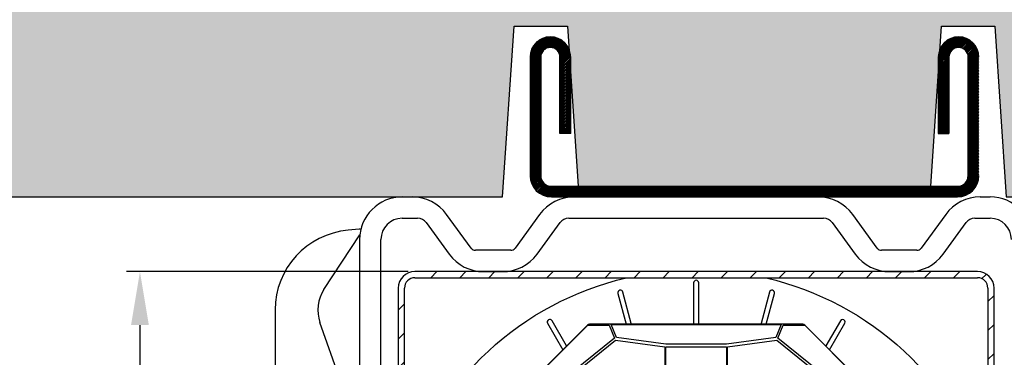
# Model space of a CAD drawing. Extents: x 190 to 684, y 35 to 1001.
# Drawn here: x 291 to 383, y 896 to 927 of the extents above; entities that cross this region are included whole.
import ezdxf

# ---------------------------------------------------------------- set-up
doc = ezdxf.new("R2010")
doc.units = 0
doc.header["$MEASUREMENT"] = 0
doc.layers.get('0').update_dxf_attribs({"linetype": 'CONTINUOUS'})
doc.layers.get('DEFPOINTS').update_dxf_attribs({"linetype": 'CONTINUOUS'})
doc.layers.add('ISOTRA', color=7, linetype='CONTINUOUS')
doc.layers.add('KÓTY', color=10, linetype='CONTINUOUS')
doc.dimstyles.new('ISO-25', dxfattribs={"dimtxt": 5, "dimasz": 5, "dimexe": 1.25, "dimexo": 0.625, "dimtad": 1, "dimdec": 4, "dimrnd": 1, "dimdsep": 46, "dimtxsty": 'Standard', "dimcen": 5, "dimadec": 0, "dimazin": 0, "dimtfac": 1, "dimtdec": 4, "dimtmove": 2, "dimatfit": 3, "dimfxl": 1, "dimtolj": 1, "dimarcsym": 0})

# ---------------------------------------------------------------- blocks, each defined once
blk = doc.blocks.new('*X3')
at = {"layer": 'ISOTRA', "linetype": 'Continuous'}
for p, q in [((147.269, 603.504), (147.845, 604.08)), ((149.987, 603.504), (150.564, 604.08)), ((152.706, 603.504), (153.282, 604.08)), ((155.424, 603.504), (156.001, 604.08)), ((158.142, 603.504), (158.719, 604.08)), ((160.861, 603.504), (161.437, 604.08)), ((163.579, 603.504), (164.156, 604.08)), ((166.298, 603.504), (166.874, 604.08)), ((169.016, 603.504), (169.593, 604.08)), ((171.734, 603.504), (172.311, 604.08)), ((174.453, 603.504), (175.029, 604.08)), ((177.171, 603.504), (177.748, 604.08)), ((179.89, 603.504), (180.466, 604.08)), ((182.608, 603.504), (183.185, 604.08)), ((185.326, 603.504), (185.903, 604.08)), ((188.045, 603.504), (188.621, 604.08)), ((190.763, 603.504), (191.34, 604.08)), ((193.482, 603.504), (194.058, 604.08)), ((196.2, 603.504), (196.777, 604.08)), ((198.818, 603.404), (199.24, 603.825)), ((199.406, 601.273), (199.983, 601.85)), ((144.239, 600.474), (144.816, 601.051)), ((199.406, 598.555), (199.983, 599.132)), ((144.239, 597.756), (144.816, 598.332)), ((199.406, 595.836), (199.983, 596.413)), ((144.239, 595.037), (144.816, 595.614)), ((199.406, 593.118), (199.983, 593.695)), ((144.239, 592.319), (144.816, 592.896)), ((199.406, 590.4), (199.983, 590.976)), ((144.239, 589.601), (144.816, 590.177)), ((199.066, 587.34), (199.829, 588.104)), ((144.589, 587.232), (145.121, 587.764)), ((199.406, 584.963), (199.983, 585.54)), ((144.239, 584.164), (144.816, 584.74)), ((199.406, 582.244), (199.983, 582.821)), ((144.239, 581.445), (144.816, 582.022)), ((199.406, 579.526), (199.983, 580.103)), ((144.239, 578.727), (144.816, 579.304)), ((199.406, 576.808), (199.983, 577.384)), ((144.239, 576.009), (144.816, 576.585)), ((199.406, 574.089), (199.983, 574.666)), ((144.239, 573.29), (144.816, 573.867)), ((199.406, 571.371), (199.983, 571.948)), ((144.239, 570.572), (144.816, 571.148)), ((199.406, 568.652), (199.983, 569.229)), ((144.239, 567.853), (144.816, 568.43)), ((199.406, 565.934), (199.983, 566.511)), ((144.326, 565.222), (144.816, 565.712)), ((144.239, 562.417), (145.006, 563.183)), ((199.258, 563.068), (199.702, 563.511)), ((144.239, 559.698), (144.816, 560.275)), ((199.406, 560.497), (199.983, 561.074)), ((199.406, 557.779), (199.983, 558.356)), ((144.239, 556.98), (144.816, 557.556)), ((199.406, 555.06), (199.983, 555.637)), ((144.239, 554.261), (144.816, 554.838)), ((150.39, 554.976), (150.863, 555.449)), ((193.255, 554.346), (193.832, 554.923)), ((198.824, 551.76), (199.887, 552.822)), ((144.635, 551.938), (145.053, 552.357)), ((148.312, 550.179), (150.855, 552.722)), ((193.622, 551.994), (194.038, 552.411)), ((194.916, 550.57), (195.326, 550.98)), ((197.227, 550.163), (198.436, 551.372)), ((145.956, 550.541), (146.372, 550.957))]:
    blk.add_line(p, q, dxfattribs=at)
blk = doc.blocks.new('zestaw-napedowy')
at = {"layer": 'ISOTRA', "linetype": 'Continuous'}
for p, q in [((198.445, 604.08), (145.777, 604.08)), ((145.777, 603.504), (198.445, 603.504)), ((165.575, 603.504), (178.647, 603.504)), ((171.871, 603.033), (171.871, 599.157)), ((172.351, 599.157), (172.351, 603.033)), ((144.239, 602.543), (144.239, 588.603)), ((144.816, 588.603), (144.816, 602.543)), ((164.787, 602.037), (165.559, 599.157)), ((166.038, 599.226), (165.251, 602.161)), ((178.971, 602.161), (178.184, 599.226)), ((178.663, 599.157), (179.435, 602.037)), ((199.406, 602.543), (199.406, 588.603)), ((199.983, 588.603), (199.983, 602.543)), ((161.935, 599.073), (148.649, 585.786)), ((148.67, 585.765), (161.957, 599.051)), ((158.203, 599.242), (159.631, 596.768)), ((159.982, 597.12), (158.619, 599.482)), ((161.957, 599.051), (163.965, 599.051)), ((164.147, 599.157), (162.139, 599.157)), ((163.965, 599.051), (164.463, 597.847)), ((180.075, 599.157), (164.147, 599.157)), ((164.646, 597.923), (164.147, 599.127)), ((164.147, 599.127), (180.075, 599.127)), ((180.075, 599.127), (179.577, 597.923)), ((179.759, 597.847), (180.258, 599.051)), ((182.083, 599.157), (180.075, 599.157)), ((180.258, 599.051), (182.266, 599.051)), ((182.266, 599.051), (195.552, 585.765)), ((195.574, 585.786), (182.287, 599.073)), ((185.604, 599.482), (184.24, 597.12)), ((184.592, 596.768), (186.02, 599.242)), ((164.463, 597.847), (158.512, 593.044)), ((158.639, 592.878), (164.57, 597.665)), ((164.57, 597.665), (169.191, 597.035)), ((169.266, 597.293), (164.646, 597.923)), ((174.956, 597.293), (169.266, 597.293)), ((179.577, 597.923), (174.956, 597.293)), ((175.032, 597.035), (179.653, 597.665)), ((179.653, 597.665), (185.583, 592.878)), ((185.71, 593.044), (179.759, 597.847)), ((169.191, 597.035), (169.191, 595.117)), ((169.266, 595.128), (169.266, 597.035)), ((169.266, 597.035), (174.956, 597.035)), ((174.956, 597.035), (174.956, 595.128)), ((175.032, 595.117), (175.032, 597.035))]:
    blk.add_line(p, q, dxfattribs=at)
for centre, radius, start, end in [((145.777, 602.543), 1.538, 90, 180), ((145.777, 602.543), 0.961, 90, 180), ((198.445, 602.543), 1.538, 0, 90), ((198.445, 602.543), 0.961, 0, 90), ((172.111, 603.033), 0.24, 0, 180), ((165.019, 602.099), 0.24, 15, 195), ((179.203, 602.099), 0.24, 345, 165), ((158.411, 599.362), 0.24, 30, 210), ((162.139, 598.869), 0.288, 90, 135), ((162.139, 598.869), 0.288, 90, 135), ((182.083, 598.869), 0.288, 45, 90), ((185.812, 599.362), 0.24, 330, 150)]:
    blk.add_arc(centre, radius, start, end, dxfattribs=at)
at = {"layer": 'ISOTRA', "linetype": 'Continuous', "extrusion": (0, 0, -1)}
for centre, radius, start, end in [((-172.111, 575.632), 28.628, 17.60609, 76.80225), ((-172.111, 575.632), 28.628, 103.19775, 162.39391), ((-182.083, 598.869), 0.288, 90, 135)]:
    blk.add_arc(centre, radius, start, end, dxfattribs=at)
at = {"layer": 'ISOTRA', "linetype": 'Continuous'}
blk.add_blockref('*X3', (0, 0), dxfattribs=at)
blk = doc.blocks.new('*D35')
at = {"layer": 'DEFPOINTS', "color": 0, "transparency": 16777216}
for p in [(327.872, 903.799), (302.154, 671.299), (319.288, 671.299)]:
    blk.add_point(p, dxfattribs=at)
at = {"layer": 'KÓTY', "color": 0, "lineweight": -2, "transparency": 16777216}
for p, q in [((327.247, 903.799), (300.904, 903.799)), ((302.154, 898.799), (302.154, 676.299)), ((318.663, 671.299), (300.904, 671.299))]:
    blk.add_line(p, q, dxfattribs=at)
at = {"layer": 'KÓTY', "color": 0, "transparency": 16777216}
for points in [[(301.321, 898.799), (302.987, 898.799), (302.154, 903.799)], [(301.321, 676.299), (302.987, 676.299), (302.154, 671.299)]]:
    blk.add_solid(points, dxfattribs=at)
at = {"layer": 'KÓTY', "color": 0, "transparency": 16777216, "insert": (296.654, 787.549), "char_height": 5, "attachment_point": 5, "rotation": 90}
blk.add_mtext('\\A1;VP', dxfattribs=at)
blk = doc.blocks.new('*D38')
at = {"layer": 'DEFPOINTS', "color": 0, "transparency": 16777216}
for p in [(287.661, 910.799), (198.937, 145.461), (345.701, 145.461)]:
    blk.add_point(p, dxfattribs=at)
at = {"layer": 'KÓTY', "color": 0, "lineweight": -2, "transparency": 16777216}
for p, q in [((287.036, 910.799), (197.687, 910.799)), ((198.937, 905.799), (198.937, 150.461)), ((345.076, 145.461), (197.687, 145.461))]:
    blk.add_line(p, q, dxfattribs=at)
at = {"layer": 'KÓTY', "color": 0, "transparency": 16777216}
for points in [[(198.103, 905.799), (199.77, 905.799), (198.937, 910.799)], [(198.103, 150.461), (199.77, 150.461), (198.937, 145.461)]]:
    blk.add_solid(points, dxfattribs=at)
at = {"layer": 'KÓTY', "color": 0, "transparency": 16777216, "insert": (193.437, 525.814), "char_height": 5, "attachment_point": 5, "rotation": 90}
blk.add_mtext('\\A1;VZ', dxfattribs=at)
blk = doc.blocks.new('montageprofil')
h = blk.add_hatch()
h.set_pattern_fill('_U', color=256, scale=0.1, angle=45, style=0, pattern_type=0)
h.set_pattern_definition([(45, (-571.19951, -452.86881), (-0.070710678, 0.070710678), [])])
edge = h.paths.add_edge_path()
edge.add_line((-21, 13.101), (-21, 2))
edge.add_arc((-19, 2), 2, 179.99999, 270)
edge.add_line((-19, 0), (19, 0))
edge.add_arc((19, 2), 2, 269.99998, 360)
edge.add_line((21, 2), (21, 13.101))
edge.add_arc((19.1, 13.101), 1.9, 359.99999, 540)
edge.add_line((17.2, 13.101), (17.2, 5.956))
edge.add_line((17.2, 5.956), (18.2, 5.956))
edge.add_line((18.2, 5.956), (18.2, 13.101))
edge.add_arc((19.1, 13.101), 0.9, 0, 180.00003, ccw=False)
edge.add_line((20, 13.101), (20, 2))
edge.add_arc((19, 2), 1, -89.99999, 0.00002, ccw=False)
edge.add_line((19, 1), (-19, 1))
edge.add_arc((-19, 2), 1, 180, 270.00004, ccw=False)
edge.add_line((-20, 2), (-20, 13.101))
edge.add_arc((-19.1, 13.101), 0.9, 0, 180.00003, ccw=False)
edge.add_line((-18.2, 13.101), (-18.2, 5.956))
edge.add_line((-18.2, 5.956), (-17.2, 5.956))
edge.add_line((-17.2, 5.956), (-17.2, 13.101))
edge.add_arc((-19.1, 13.101), 1.9, 359.99999, 540)
for p, q in [((-21, 13.101), (-21, 2)), ((-20, 13.101), (-20, 2)), ((-18.2, 5.956), (-18.2, 13.101)), ((-17.2, 5.956), (-17.2, 13.101)), ((17.2, 13.101), (17.2, 5.956)), ((18.2, 13.101), (18.2, 5.956)), ((20, 2), (20, 13.101)), ((-17.2, 5.956), (-18.2, 5.956)), ((17.2, 5.956), (18.2, 5.956)), ((-19, 1), (19, 1)), ((-19, 0), (19, 0))]:
    blk.add_line(p, q)
for centre, radius, start, end in [((-19.1, 13.101), 1.9, 0, 180), ((19.1, 13.101), 1.9, 0, 180), ((-19.1, 13.101), 0.9, 0, 180), ((19.1, 13.101), 0.9, 0, 180), ((-19, 2), 2, 180, 270), ((-19, 2), 1, 180, 270), ((19, 2), 2, 270, 0), ((19, 2), 1, 270, 0)]:
    blk.add_arc(centre, radius, start, end)
blk = doc.blocks.new('JAB-G30')
h = blk.add_hatch()
h.set_pattern_fill('HONEY', color=256, style=0)
h.set_pattern_definition([(0, (-25154.074, -17930.3583), (4.7625, 2.74963), [3.175, -6.35]), (120, (-25154.074, -17930.3583), (-4.76249943, 2.74963099), [3.175, -6.35]), (60, (-25154.074, -17930.3583), (5.7e-07, 5.49926099), [-6.35, 3.175])])
edge = h.paths.add_edge_path()
edge.add_line((0, 0), (0, -296))
edge.add_line((0, -296), (27, -296))
edge.add_line((27, -296), (27, -68))
edge.add_line((27, -68), (75.433, -68))
edge.add_line((75.433, -68), (76.5, -52))
edge.add_line((76.5, -52), (81.5, -52))
edge.add_line((81.5, -52), (82.5, -67))
edge.add_line((82.5, -67), (115.5, -67))
edge.add_line((115.5, -67), (116.5, -52))
edge.add_line((116.5, -52), (121.5, -52))
edge.add_line((121.5, -52), (122.567, -68))
edge.add_line((122.567, -68), (129.435, -68))
edge.add_arc((129.5, -170.5), 102.5, 0, 90.0365, ccw=False)
edge.add_line((232, -170.5), (232, -170.5))
edge.add_line((232, -170.5), (232, -226))
edge.add_line((232, -226), (237, -226))
edge.add_line((237, -226), (237, -226))
edge.add_line((237, -226), (237, -276))
edge.add_line((237, -276), (254.25, -276))
edge.add_arc((258.25, -276), 4, 179.99945, 180.0003, ccw=False)
edge.add_arc((258.25, -275.1), 4.1, -12.68074, 192.67989, ccw=False)
edge.add_line((262.25, -276), (279.5, -276))
edge.add_line((279.5, -276), (279.5, -308))
edge.add_line((279.5, -308), (300, -308))
edge.add_line((300, -308), (300, -158))
edge.add_arc((299.1, -154), 4.1, 77.31969, 282.68031, ccw=False)
edge.add_line((300, -150), (300, 0))
edge.add_line((300, 0), (0, 0))
blk.add_lwpolyline([(300, 0), (0, 0), (0, -296), (27, -296), (27, -68), (75.433, -68), (76.5, -52), (81.5, -52), (82.5, -67), (115.5, -67), (116.5, -52), (121.5, -52), (122.567, -68), (129.435, -68, -0.4144), (232, -170.5)], format="xyb")
blk.add_blockref('montageprofil', (99, -68))
blk = doc.blocks.new('JA-AR-J12')
for p, q in [((20832.286, 21008.563), (20833.204, 21008.563)), ((20848.369, 21008.563), (20871.204, 21008.563)), ((20886.369, 21008.563), (20887.286, 21008.563)), ((20832.286, 21006.563), (20833.712, 21006.563)), ((20838.736, 21003.768), (20836.434, 21006.921)), ((20845.138, 21006.921), (20842.836, 21003.768)), ((20847.86, 21006.563), (20871.712, 21006.563)), ((20876.736, 21003.768), (20874.434, 21006.921)), ((20883.138, 21006.921), (20880.836, 21003.768)), ((20885.86, 21006.563), (20887.286, 21006.563)), ((20828.261, 21005.534), (20827.219, 21005.441)), ((20834.519, 21006.152), (20836.672, 21003.204)), ((20844.901, 21003.204), (20847.053, 21006.152)), ((20872.519, 21006.152), (20874.672, 21003.204)), ((20882.901, 21003.204), (20885.053, 21006.152)), ((20824.954, 20999.887), (20828.312, 21005.02)), ((20828.286, 21004.563), (20828.286, 20984.017)), ((20830.286, 20984.625), (20830.286, 21004.563)), ((20842.432, 21003.563), (20839.14, 21003.563)), ((20880.432, 21003.563), (20877.14, 21003.563)), ((20839.902, 21001.563), (20841.67, 21001.563)), ((20877.902, 21001.563), (20879.67, 21001.563)), ((20820.383, 20997.97), (20820.393, 20941.393)), ((20828.286, 20986.31), (20824.583, 20996.806))]:
    blk.add_line(p, q)
for centre, radius, start, end in [((20832.286, 21004.563), 4, 90, 180), ((20833.204, 21004.563), 4, 36.12944, 90), ((20848.369, 21004.563), 4, 90, 143.87056), ((20871.204, 21004.563), 4, 36.12944, 90), ((20886.369, 21004.563), 4, 90, 143.87056), ((20887.286, 21004.563), 4, 0, 90), ((20832.286, 21004.563), 2, 90, 180), ((20833.712, 21005.563), 1, 36.12944, 90), ((20847.86, 21005.563), 1, 90, 143.87056), ((20871.712, 21005.563), 1, 36.12944, 90), ((20885.86, 21005.563), 1, 90, 143.87056), ((20887.286, 21004.563), 2, 0, 90), ((20827.883, 20997.971), 7.5, 95.0823, 180.01031), ((20828.279, 21005.335), 0.2, 54.00084, 95.0823), ((20839.14, 21004.063), 0.5, 216.12944, 270), ((20842.432, 21004.063), 0.5, 270, 323.87056), ((20877.14, 21004.063), 0.5, 216.12944, 270), ((20880.432, 21004.063), 0.5, 270, 323.87056), ((20839.902, 21005.563), 4, 216.12944, 270), ((20841.67, 21005.563), 4, 270, 323.87056), ((20877.902, 21005.563), 4, 216.12944, 270), ((20879.67, 21005.563), 4, 270, 323.87056), ((20827.883, 20997.971), 3.5, 146.80914, 199.43481)]:
    blk.add_arc(centre, radius, start, end)
blk = doc.blocks.new('top-psi-g30')
at = {"color": 113}
blk.add_blockref('JAB-G30', (742.901, 933.736), dxfattribs=at)
blk.add_blockref('JA-AR-J12', (-20023.34, -20142.827))

msp = doc.modelspace()

# ---------------------------------------------------------------- block references
at = {"layer": 'ISOTRA'}
for name, p in [('top-psi-g30', (-482.24006, 45.06303)), ('zestaw-napedowy', (182.09518, 299.71864))]:
    msp.add_blockref(name, p, dxfattribs=at)

# ---------------------------------------------------------------- dimensions: what is measured, and where the dimension line sits
at = {"layer": 'KÓTY'}
for base, p1, p2, text, picture, middle in [((198.93674, 145.46132), (287.66111, 910.79903), (345.70078, 145.46132), 'VZ', '*D38', (198.93674, 525.81447)), ((302.15395, 671.29904), (327.87218, 903.79903), (319.28836, 671.29904), 'VP', '*D35', (302.15395, 787.54903))]:
    dim = msp.add_linear_dim(base=base, p1=p1, p2=p2, angle=90, text=text, dimstyle='ISO-25', override={"dimgap": 3, "dimtmove": 0, "dimtzin": 0}, dxfattribs=at)
    dim.commit()
    dim.dimension.update_dxf_attribs({"geometry": picture, "text_midpoint": middle, "dimtype": 160})

doc.saveas('drawing.dxf')
